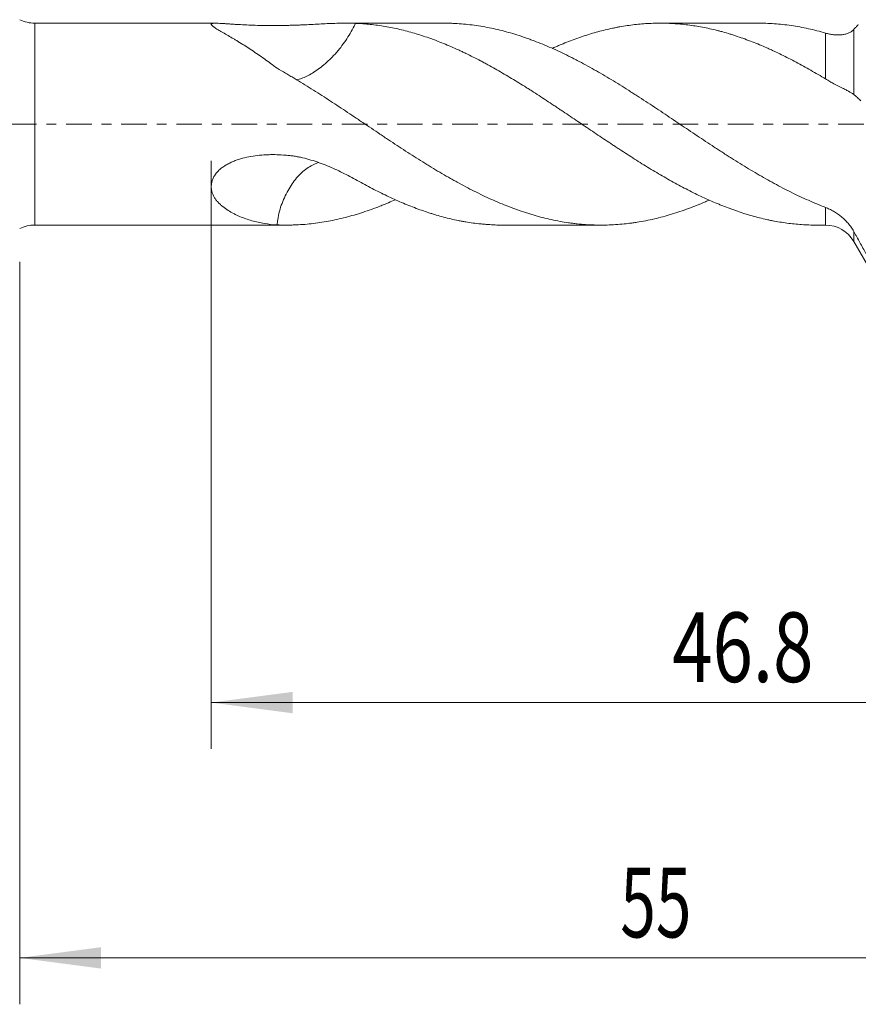
# Model space of a CAD drawing. Units: millimetres. Extents: x -27 to 104, y -83 to 37.
# Drawn here: x 28 to 64, y -38 to 5 of the extents above; entities that cross this region are included whole.
import ezdxf

# ---------------------------------------------------------------- set-up
doc = ezdxf.new("R2010")
doc.units = ezdxf.units.MM
doc.linetypes.add('CENTER', pattern=[47.5, 22, -8.5, 8.5, -8.5])
for name, color, linetype in [('1', 4, 'Continuous'), ('2', 7, 'Continuous'), ('SK2', 7, 'Continuous'), ('SK4', 2, 'CENTER')]:
    doc.layers.add(name, color=color, linetype=linetype)
doc.styles.add('iso_b_vert', font='simplex.shx')
doc.dimstyles.get("Standard").update_dxf_attribs({"dimtxt": 0.18, "dimasz": 0.18, "dimexe": 0.18, "dimexo": 0.0625, "dimgap": 0.09, "dimtad": 1, "dimzin": 0, "dimdsep": 52, "dimtxsty": 'Standard', "dimcen": 0.09, "dimadec": 0, "dimazin": 0, "dimtfac": 1, "dimtdec": 4, "dimtofl": 0, "dimtmove": 0, "dimatfit": 3, "dimfxl": 1, "dimtolj": 1, "dimtzin": 0, "dimarcsym": 0})

# ---------------------------------------------------------------- blocks, each defined once
blk = doc.blocks.new('_U3')
at = {"layer": 'SK2', "lineweight": 13}
for p, q in [((28, -5.9375), (28, -37.922284)), ((83, -8.009784), (83, -37.922284)), ((83, -35.922284), (28, -35.922284))]:
    blk.add_line(p, q, dxfattribs=at)
at = {"layer": 'SK2', "lineweight": 18}
for points in [[(28, -35.922284), (31.499998, -35.4615), (31.500002, -36.383068)], [(83, -35.922284), (79.500002, -36.383068), (79.499998, -35.4615)]]:
    blk.add_solid(points, dxfattribs=at)
at = {"layer": 'SK2', "lineweight": 18, "insert": (53.867172, -35.03717), "char_height": 3, "attachment_point": 7, "line_spacing_factor": 1.084337, "style": 'iso_b_vert'}
blk.add_mtext('\\W0.6740;55', dxfattribs=at)
blk = doc.blocks.new('_U4')
at = {"layer": '2', "lineweight": 13}
for p, q in [((36.25, -1.5875), (36.25, -26.922284)), ((83, -8.009784), (83, -26.922284)), ((83, -24.922284), (36.25, -24.922284))]:
    blk.add_line(p, q, dxfattribs=at)
at = {"layer": '2', "lineweight": 18}
for points in [[(36.25, -24.922284), (39.749998, -24.4615), (39.750002, -25.383068)], [(83, -24.922284), (79.500002, -25.383068), (79.499998, -24.4615)]]:
    blk.add_solid(points, dxfattribs=at)
at = {"layer": '2', "lineweight": 18, "insert": (56.105601, -24.03717), "char_height": 3, "attachment_point": 7, "line_spacing_factor": 1.084337, "style": 'iso_b_vert'}
blk.add_mtext('\\W0.7640;46.8', dxfattribs=at)

msp = doc.modelspace()

# ---------------------------------------------------------------- linework, layer by layer
at = {"layer": '1', "lineweight": 13}
for p, q in [((28.6538, -4.35), (28.6538, 4.35)), ((62.7066, 1.9451), (62.7066, 3.9239)), ((63.919, 4.0762), (63.919, 1.2771)), ((62.7066, -4.35), (62.7066, -3.5881)), ((63.919, -5.05), (63.919, -4.6198))]:
    msp.add_line(p, q, dxfattribs=at)
at = {"layer": '1', "lineweight": 18}
for p, q in [((36.4385, 4.35), (28.6538, 4.35)), ((46.265, 4.35), (42.0325, 4.35)), ((59.8197, 4.35), (55.5794, 4.35)), ((28.6538, -4.35), (39.4881, -4.35)), ((48.8381, -4.35), (53.0426, -4.35)), ((62.3201, -4.35), (62.7066, -4.35)), ((63.919, -5.05), (64.4983, -6.0534))]:
    msp.add_line(p, q, dxfattribs=at)
for centre, radius, start, end in [((28.6538, 5.85), 1.5, 244.15807, 270), ((28.6538, -5.85), 1.5, 90, 115.84193), ((62.7066, -5.75), 1.4, 30, 90)]:
    msp.add_arc(centre, radius, start, end, dxfattribs=at)
for points, knots in [([(42.4617, 4.3429), (42.2524, 4.3508), (42.0396, 4.3516), (41.605, 4.344), (41.3832, 4.3355), (41.0418, 4.3196), (40.9265, 4.3138), (40.6929, 4.3018), (40.5744, 4.2956), (40.3339, 4.2836), (40.213, 4.2779), (40.0309, 4.2702), (39.97, 4.2678), (39.848, 4.2635), (39.7869, 4.2615), (39.6643, 4.258), (39.6028, 4.2565), (39.4797, 4.2539), (39.418, 4.2527), (39.2326, 4.2499), (39.1086, 4.2487), (38.922, 4.2481), (38.8596, 4.2481), (38.7347, 4.2486), (38.672, 4.249), (38.4846, 4.251), (38.3603, 4.2533), (38.1133, 4.2596), (37.9906, 4.2636), (37.747, 4.2734), (37.6261, 4.2792), (37.4765, 4.2874), (37.4466, 4.2891), (37.3875, 4.2925), (37.3581, 4.2943), (37.2706, 4.2996), (37.2132, 4.3033), (37.1001, 4.3107), (37.0445, 4.3145), (36.9629, 4.3201), (36.9359, 4.322), (36.8827, 4.3257), (36.8565, 4.3275), (36.7795, 4.3327), (36.7303, 4.3361), (36.6367, 4.3419), (36.5923, 4.3445), (36.53, 4.3474), (36.5099, 4.3482), (36.4719, 4.3494), (36.4539, 4.3498), (36.403, 4.3502), (36.3733, 4.3496), (36.3354, 4.3469), (36.3238, 4.3457), (36.3034, 4.3426), (36.2945, 4.3407), (36.2716, 4.3341), (36.2613, 4.3283), (36.2541, 4.3193), (36.253, 4.3174), (36.2513, 4.3135), (36.2507, 4.3114), (36.2499, 4.3049), (36.2504, 4.3003), (36.2549, 4.2855), (36.2618, 4.2744), (36.2774, 4.2559), (36.2835, 4.2495), (36.2975, 4.236), (36.3054, 4.2289), (36.3228, 4.2143), (36.3322, 4.2068), (36.3526, 4.1913), (36.3636, 4.1834), (36.3986, 4.1591), (36.4246, 4.1421), (36.4806, 4.1068), (36.5107, 4.0885), (36.5743, 4.0504), (36.6077, 4.0306), (36.6767, 3.9902), (36.7123, 3.9695), (36.8215, 3.9061), (36.8978, 3.8619), (37.0552, 3.7699), (37.1363, 3.7221), (37.2606, 3.6477), (37.3025, 3.6224), (37.3871, 3.571), (37.4299, 3.5448), (37.559, 3.4651), (37.646, 3.4105), (37.8211, 3.2984), (37.9094, 3.2409), (38.1756, 3.0643), (38.355, 2.9408), (38.7167, 2.6825), (38.899, 2.5476), (39.0829, 2.4073)], [0, 0, 0, 0, 0.0625, 0.0625, 0.125, 0.125, 0.15625, 0.15625, 0.1875, 0.1875, 0.21875, 0.21875, 0.234375, 0.234375, 0.25, 0.25, 0.265625, 0.265625, 0.28125, 0.28125, 0.3125, 0.3125, 0.328125, 0.328125, 0.34375, 0.34375, 0.375, 0.375, 0.40625, 0.40625, 0.4375, 0.4375, 0.4453125, 0.4453125, 0.453125, 0.453125, 0.46875, 0.46875, 0.484375, 0.484375, 0.4921875, 0.4921875, 0.5, 0.5, 0.515625, 0.515625, 0.53125, 0.53125, 0.5390625, 0.5390625, 0.546875, 0.546875, 0.5625, 0.5625, 0.5703125, 0.5703125, 0.578125, 0.578125, 0.59375, 0.59375, 0.5976563, 0.5976563, 0.6015625, 0.6015625, 0.609375, 0.609375, 0.625, 0.625, 0.6328125, 0.6328125, 0.640625, 0.640625, 0.6484375, 0.6484375, 0.65625, 0.65625, 0.671875, 0.671875, 0.6875, 0.6875, 0.703125, 0.703125, 0.71875, 0.71875, 0.75, 0.75, 0.78125, 0.78125, 0.796875, 0.796875, 0.8125, 0.8125, 0.84375, 0.84375, 0.875, 0.875, 0.9375, 0.9375, 1, 1, 1, 1]), ([(39.9033, 1.9056), (39.9283, 1.9099), (39.9539, 1.9151), (40.05, 1.9375), (40.1234, 1.9606), (40.3476, 2.0478), (40.5044, 2.1301), (40.7506, 2.2898), (40.8336, 2.3486), (40.9988, 2.4749), (41.0815, 2.5426), (41.2469, 2.6869), (41.3296, 2.7635), (41.4538, 2.8854), (41.4949, 2.9268), (41.5753, 3.012), (41.6149, 3.0558), (41.7316, 3.1901), (41.8069, 3.2837), (41.9527, 3.4785), (42.0234, 3.58), (42.1556, 3.7829), (42.2178, 3.8851), (42.3348, 4.0913), (42.3901, 4.1961), (42.4477, 4.3138), (42.4548, 4.3284), (42.4617, 4.3429)], [0, 0, 0, 0, 0.0321908, 0.0321908, 0.1190516, 0.1190516, 0.2927731, 0.2927731, 0.3796339, 0.3796339, 0.4664946, 0.4664946, 0.5533554, 0.5533554, 0.5967858, 0.5967858, 0.6402162, 0.6402162, 0.7270769, 0.7270769, 0.8139377, 0.8139377, 0.9007985, 0.9007985, 0.9876592, 0.9876592, 1, 1, 1, 1]), ([(62.3202, -4.35), (62.2369, -4.35), (62.1537, -4.3489), (61.8593, -4.3412), (61.6486, -4.3287), (61.2282, -4.2899), (61.0185, -4.2636), (60.7041, -4.214), (60.5993, -4.1958), (60.442, -4.1659), (60.3895, -4.1555), (60.2844, -4.1341), (60.2317, -4.1229), (59.9683, -4.0653), (59.7574, -4.0127), (59.3352, -3.8937), (59.1239, -3.8274), (58.8588, -3.7362), (58.8057, -3.7175), (58.6997, -3.6795), (58.6467, -3.6601), (58.4878, -3.6011), (58.382, -3.5604), (58.2234, -3.4975), (58.1705, -3.4762), (58.0649, -3.433), (58.012, -3.4111), (57.8534, -3.3446), (57.7479, -3.299), (57.4319, -3.1579), (57.2219, -3.0585), (56.8028, -2.8496), (56.5935, -2.7401), (56.2786, -2.5701), (56.1735, -2.5124), (55.963, -2.3952), (55.8576, -2.3355), (55.6465, -2.2144), (55.5407, -2.1529), (55.3288, -2.0281), (55.2227, -1.9646), (55.0103, -1.8356), (54.9038, -1.7699), (54.6917, -1.6375), (54.586, -1.5706), (54.375, -1.4356), (54.2698, -1.3674), (54.0591, -1.2312), (53.9535, -1.1632), (53.7955, -1.0603), (53.7429, -1.0258), (53.6376, -0.957), (53.5849, -0.9225), (53.427, -0.8188), (53.3218, -0.7493), (53.0067, -0.5396), (52.7971, -0.3984), (52.4827, -0.185), (52.3779, -0.1137), (52.1681, 0.0291), (52.0631, 0.1005), (51.8524, 0.2427), (51.7466, 0.3134), (51.5349, 0.455), (51.4289, 0.5259), (51.2698, 0.6323), (51.2167, 0.6677), (51.1105, 0.7386), (51.0573, 0.774), (50.8979, 0.8801), (50.7918, 0.9503), (50.5802, 1.0897), (50.4745, 1.1588), (50.2636, 1.296), (50.1584, 1.364), (50.0006, 1.4649), (49.948, 1.4984), (49.8428, 1.5649), (49.7902, 1.5979), (49.6323, 1.6962), (49.5272, 1.7611), (49.3169, 1.8894), (49.2117, 1.9527), (49.0016, 2.0779), (48.8966, 2.1399), (48.5819, 2.3236), (48.3722, 2.443), (48.1097, 2.5877), (48.0572, 2.6164), (47.952, 2.6731), (47.8992, 2.7012), (47.7408, 2.7843), (47.6349, 2.8386), (47.4229, 2.9453), (47.3168, 2.9976), (47.1572, 3.0744), (47.1039, 3.0997), (46.9976, 3.1496), (46.9445, 3.1742), (46.6794, 3.2956), (46.4683, 3.3874), (46.1526, 3.5162), (46.0474, 3.5577), (45.8899, 3.6177), (45.8374, 3.6374), (45.7323, 3.6758), (45.6797, 3.6946), (45.5219, 3.7498), (45.4168, 3.7851), (45.2067, 3.8528), (45.1018, 3.8852), (44.787, 3.9778), (44.5772, 4.0335), (44.1567, 4.1318), (43.9463, 4.1745), (43.6292, 4.2285), (43.5231, 4.2447), (43.3105, 4.2738), (43.2037, 4.2866), (42.9908, 4.3087), (42.8846, 4.318), (42.6728, 4.3331), (42.5672, 4.3389), (42.4617, 4.3429)], [0, 0, 0, 0, 0.0125187, 0.0125187, 0.044373, 0.044373, 0.0762272, 0.0762272, 0.0921543, 0.0921543, 0.1001179, 0.1001179, 0.1080814, 0.1080814, 0.1399357, 0.1399357, 0.1717899, 0.1717899, 0.1797535, 0.1797535, 0.187717, 0.187717, 0.2036441, 0.2036441, 0.2116077, 0.2116077, 0.2195712, 0.2195712, 0.2354984, 0.2354984, 0.2673526, 0.2673526, 0.2992068, 0.2992068, 0.315134, 0.315134, 0.3310611, 0.3310611, 0.3469882, 0.3469882, 0.3629153, 0.3629153, 0.3788424, 0.3788424, 0.3947695, 0.3947695, 0.4106967, 0.4106967, 0.4266238, 0.4266238, 0.4345873, 0.4345873, 0.4425509, 0.4425509, 0.458478, 0.458478, 0.4903322, 0.4903322, 0.5062594, 0.5062594, 0.5221865, 0.5221865, 0.5381136, 0.5381136, 0.5540407, 0.5540407, 0.5620043, 0.5620043, 0.5699678, 0.5699678, 0.5858949, 0.5858949, 0.6018221, 0.6018221, 0.6177492, 0.6177492, 0.6257127, 0.6257127, 0.6336763, 0.6336763, 0.6496034, 0.6496034, 0.6655305, 0.6655305, 0.6814577, 0.6814577, 0.7133119, 0.7133119, 0.7212754, 0.7212754, 0.729239, 0.729239, 0.7451661, 0.7451661, 0.7610932, 0.7610932, 0.7690568, 0.7690568, 0.7770204, 0.7770204, 0.8088746, 0.8088746, 0.8248017, 0.8248017, 0.8327653, 0.8327653, 0.8407288, 0.8407288, 0.8566559, 0.8566559, 0.8725831, 0.8725831, 0.9044373, 0.9044373, 0.9362915, 0.9362915, 0.9522186, 0.9522186, 0.9681458, 0.9681458, 0.9840729, 0.9840729, 1, 1, 1, 1]), ([(46.2649, 4.35), (46.3314, 4.35), (46.398, 4.3493), (46.5267, 4.3466), (46.5889, 4.3447), (46.7133, 4.3398), (46.7753, 4.3367), (46.9613, 4.3257), (47.085, 4.316), (47.3318, 4.292), (47.455, 4.2776), (47.7006, 4.2443), (47.823, 4.2252), (48.1905, 4.1615), (48.4358, 4.1102), (48.9264, 3.9904), (49.1719, 3.9219), (49.5402, 3.8059), (49.6631, 3.7651), (49.8474, 3.7005), (49.9089, 3.6784), (50.0322, 3.6333), (50.0939, 3.6103), (50.2793, 3.5397), (50.4032, 3.4906), (50.6518, 3.3885), (50.776, 3.3357), (51.1475, 3.1724), (51.3941, 3.0569), (51.701, 2.9043), (51.7623, 2.8734), (51.8848, 2.8107), (51.946, 2.7789), (52.1295, 2.6826), (52.252, 2.6172), (52.6197, 2.4172), (52.865, 2.2789), (53.2334, 2.0639), (53.3563, 1.991), (53.6021, 1.8427), (53.7251, 1.7672), (53.9714, 1.6141), (54.0945, 1.5361), (54.2801, 1.4181), (54.342, 1.3787), (54.4662, 1.2993), (54.5284, 1.2595), (54.8389, 1.0597), (55.0862, 0.8983), (55.5789, 0.5727), (55.8243, 0.4084), (56.1913, 0.1606), (56.3136, 0.0779), (56.5585, -0.0869), (56.6811, -0.1692), (57.0491, -0.4153), (57.2949, -0.5788), (57.6642, -0.8229), (57.7874, -0.9041), (57.9724, -1.0256), (58.0341, -1.0661), (58.1575, -1.1469), (58.2193, -1.1873), (58.3431, -1.2676), (58.4051, -1.3076), (58.5293, -1.3871), (58.5912, -1.4266), (58.7771, -1.5441), (58.9008, -1.6212), (59.2711, -1.8494), (59.5171, -1.9971), (59.8847, -2.2121), (60.0069, -2.2826), (60.2511, -2.4215), (60.3729, -2.4898), (60.7391, -2.6897), (60.9838, -2.8168), (61.474, -3.0588), (61.7196, -3.1737), (62.0887, -3.3367), (62.2119, -3.3895), (62.4586, -3.4916), (62.5824, -3.5408), (62.7066, -3.5881)], [0, 0, 0, 0, 0.0120574, 0.0120574, 0.023284, 0.023284, 0.0345106, 0.0345106, 0.0569639, 0.0569639, 0.0794171, 0.0794171, 0.1018703, 0.1018703, 0.1467768, 0.1467768, 0.1916833, 0.1916833, 0.2141365, 0.2141365, 0.2253632, 0.2253632, 0.2365898, 0.2365898, 0.259043, 0.259043, 0.2814963, 0.2814963, 0.3264028, 0.3264028, 0.3376294, 0.3376294, 0.348856, 0.348856, 0.3713092, 0.3713092, 0.4162157, 0.4162157, 0.438669, 0.438669, 0.4611222, 0.4611222, 0.4835754, 0.4835754, 0.4948021, 0.4948021, 0.5060287, 0.5060287, 0.5509352, 0.5509352, 0.5958417, 0.5958417, 0.6182949, 0.6182949, 0.6407481, 0.6407481, 0.6856546, 0.6856546, 0.7081079, 0.7081079, 0.7193345, 0.7193345, 0.7305611, 0.7305611, 0.7417877, 0.7417877, 0.7530143, 0.7530143, 0.7754676, 0.7754676, 0.8203741, 0.8203741, 0.8428273, 0.8428273, 0.8652806, 0.8652806, 0.910187, 0.910187, 0.9550935, 0.9550935, 0.9775468, 0.9775468, 1, 1, 1, 1]), ([(62.7066, 1.9451), (62.6003, 2.0096), (62.4942, 2.0731), (62.2822, 2.1978), (62.1763, 2.2591), (61.8593, 2.4399), (61.6486, 2.5564), (61.2282, 2.7808), (61.0185, 2.8888), (60.7041, 3.0436), (60.5993, 3.0941), (60.442, 3.1678), (60.3895, 3.192), (60.2844, 3.2396), (60.2317, 3.2631), (59.9683, 3.3786), (59.7574, 3.4661), (59.3352, 3.631), (59.1239, 3.7083), (58.8588, 3.7977), (58.8057, 3.8152), (58.6997, 3.8494), (58.6467, 3.8661), (58.4878, 3.9148), (58.382, 3.9454), (58.2234, 3.989), (58.1705, 4.003), (58.0649, 4.0303), (58.012, 4.0435), (57.8534, 4.0818), (57.7479, 4.1057), (57.4319, 4.1727), (57.2219, 4.2109), (56.8028, 4.2738), (56.5935, 4.2985), (56.2786, 4.3251), (56.1735, 4.3322), (55.963, 4.3429), (55.8576, 4.3465), (55.6465, 4.3503), (55.5407, 4.3505), (55.3288, 4.3473), (55.2227, 4.344), (55.0103, 4.3337), (54.9038, 4.3268), (54.6917, 4.3094), (54.586, 4.2989), (54.375, 4.2745), (54.2698, 4.2605), (54.0591, 4.2293), (53.9535, 4.2121), (53.7955, 4.1839), (53.7429, 4.174), (53.6376, 4.1535), (53.5849, 4.1429), (53.427, 4.1098), (53.3218, 4.0861), (53.0067, 4.0099), (52.7971, 3.9526), (52.4827, 3.8568), (52.3779, 3.8233), (52.1681, 3.7531), (52.0631, 3.7165), (51.8524, 3.6405), (51.7466, 3.6012), (51.5349, 3.5195), (51.4289, 3.4771), (51.2698, 3.4112), (51.2167, 3.3888), (51.1105, 3.3433), (51.0573, 3.3202), (50.9793, 3.2857), (50.9544, 3.2747), (50.9296, 3.2636)], [0, 0, 0, 0, 0.0268572, 0.0268572, 0.0537143, 0.0537143, 0.1074287, 0.1074287, 0.161143, 0.161143, 0.1880002, 0.1880002, 0.2014288, 0.2014288, 0.2148574, 0.2148574, 0.2685717, 0.2685717, 0.3222861, 0.3222861, 0.3357147, 0.3357147, 0.3491433, 0.3491433, 0.3760004, 0.3760004, 0.389429, 0.389429, 0.4028576, 0.4028576, 0.4297148, 0.4297148, 0.4834291, 0.4834291, 0.5371435, 0.5371435, 0.5640007, 0.5640007, 0.5908578, 0.5908578, 0.617715, 0.617715, 0.6445722, 0.6445722, 0.6714293, 0.6714293, 0.6982865, 0.6982865, 0.7251437, 0.7251437, 0.7520009, 0.7520009, 0.7654295, 0.7654295, 0.778858, 0.778858, 0.8057152, 0.8057152, 0.8594296, 0.8594296, 0.8862867, 0.8862867, 0.9131439, 0.9131439, 0.9400011, 0.9400011, 0.9668583, 0.9668583, 0.9802868, 0.9802868, 0.9937154, 0.9937154, 1, 1, 1, 1]), ([(59.8198, 4.35), (59.923, 4.35), (60.0261, 4.3484), (60.2511, 4.3411), (60.3729, 4.3348), (60.7391, 4.309), (60.9838, 4.2827), (61.474, 4.2117), (61.7196, 4.1672), (62.0887, 4.0864), (62.2119, 4.0571), (62.4586, 3.9939), (62.5824, 3.96), (62.7066, 3.9239)], [0, 0, 0, 0, 0.1074844, 0.1074844, 0.2349866, 0.2349866, 0.4899911, 0.4899911, 0.7449955, 0.7449955, 0.8724978, 0.8724978, 1, 1, 1, 1]), ([(63.919, 4.0762), (63.9354, 4.0941), (63.9519, 4.1121), (63.9849, 4.1486), (64.0015, 4.1668), (64.0509, 4.2208), (64.0838, 4.2561), (64.1166, 4.2907)], [0, 0, 0, 0, 0.25, 0.25, 0.5, 0.5, 1, 1, 1, 1]), ([(62.7066, 3.9239), (62.7656, 3.9067), (62.8241, 3.8924), (62.9396, 3.8692), (62.9967, 3.8602), (63.1095, 3.8474), (63.1651, 3.8436), (63.2474, 3.8419), (63.2747, 3.842), (63.3285, 3.8437), (63.3551, 3.8453), (63.4335, 3.8521), (63.4842, 3.8595), (63.5824, 3.881), (63.6299, 3.895), (63.6986, 3.9223), (63.7211, 3.9324), (63.7645, 3.9548), (63.7856, 3.967), (63.8466, 4.0072), (63.8844, 4.0387), (63.919, 4.0762)], [0, 0, 0, 0, 0.125, 0.125, 0.25, 0.25, 0.375, 0.375, 0.4375, 0.4375, 0.5, 0.5, 0.625, 0.625, 0.75, 0.75, 0.8125, 0.8125, 0.875, 0.875, 1, 1, 1, 1]), ([(39.0829, 2.4073), (39.2066, 2.338), (39.3299, 2.2673), (39.5143, 2.1595), (39.5757, 2.1233), (39.6986, 2.0505), (39.76, 2.0139), (40.0672, 1.8299), (40.3128, 1.6795), (40.8035, 1.3718), (41.0487, 1.2147), (41.4162, 0.9739), (41.5387, 0.8928), (41.7843, 0.73), (41.9073, 0.6482), (42.1541, 0.484), (42.2777, 0.4016), (42.4637, 0.2774), (42.5257, 0.2359), (42.65, 0.1528), (42.7122, 0.1111), (42.8985, -0.0137), (43.0223, -0.0969), (43.2693, -0.2629), (43.3925, -0.3457), (43.5768, -0.4697), (43.6381, -0.5111), (43.7608, -0.5934), (43.8222, -0.6343), (44.0062, -0.7568), (44.1289, -0.8378), (44.4969, -1.0791), (44.7422, -1.2375), (45.1103, -1.4711), (45.233, -1.5484), (45.4171, -1.6633), (45.4784, -1.7014), (45.6011, -1.7774), (45.6625, -1.8153), (45.8466, -1.9281), (45.9697, -2.0022), (46.2167, -2.1482), (46.3405, -2.2201), (46.5267, -2.3261), (46.5889, -2.3613), (46.7133, -2.4307), (46.7753, -2.4651), (46.9613, -2.567), (47.085, -2.6335), (47.3318, -2.7634), (47.455, -2.8268), (47.7006, -2.9508), (47.823, -3.0113), (48.1905, -3.1871), (48.4358, -3.2968), (48.9264, -3.5017), (49.1719, -3.5969), (49.5402, -3.7287), (49.6631, -3.7707), (49.8474, -3.8309), (49.9089, -3.8505), (50.0322, -3.8885), (50.0939, -3.9069), (50.2793, -3.9607), (50.4032, -3.9945), (50.6518, -4.0576), (50.776, -4.0869), (51.1475, -4.1677), (51.3941, -4.2125), (51.701, -4.257), (51.7623, -4.2653), (51.8848, -4.2808), (51.946, -4.288), (52.1295, -4.3077), (52.252, -4.3185), (52.6197, -4.3439), (52.865, -4.3515), (53.2334, -4.3489), (53.3563, -4.3457), (53.6021, -4.3346), (53.7251, -4.3267), (53.9714, -4.3061), (54.0945, -4.2933), (54.2801, -4.2706), (54.342, -4.2625), (54.4662, -4.2451), (54.5284, -4.2358), (54.8389, -4.1864), (55.0862, -4.1379), (55.5789, -4.0235), (55.8243, -3.9575), (56.1913, -3.8456), (56.3136, -3.8062), (56.5585, -3.7237), (56.6811, -3.6804), (57.0491, -3.545), (57.2949, -3.4471), (57.5912, -3.3198), (57.6413, -3.298), (57.6915, -3.2758)], [0, 0, 0, 0, 0.0198385, 0.0198385, 0.0297578, 0.0297578, 0.039677, 0.039677, 0.0793541, 0.0793541, 0.1190311, 0.1190311, 0.1388696, 0.1388696, 0.1587081, 0.1587081, 0.1785466, 0.1785466, 0.1884659, 0.1884659, 0.1983851, 0.1983851, 0.2182237, 0.2182237, 0.2380622, 0.2380622, 0.2479814, 0.2479814, 0.2579007, 0.2579007, 0.2777392, 0.2777392, 0.3174162, 0.3174162, 0.3372547, 0.3372547, 0.347174, 0.347174, 0.3570933, 0.3570933, 0.3769318, 0.3769318, 0.3967703, 0.3967703, 0.4066895, 0.4066895, 0.4166088, 0.4166088, 0.4364473, 0.4364473, 0.4562858, 0.4562858, 0.4761243, 0.4761243, 0.5158014, 0.5158014, 0.5554784, 0.5554784, 0.5753169, 0.5753169, 0.5852362, 0.5852362, 0.5951554, 0.5951554, 0.6149939, 0.6149939, 0.6348325, 0.6348325, 0.6745095, 0.6745095, 0.6844287, 0.6844287, 0.694348, 0.694348, 0.7141865, 0.7141865, 0.7538635, 0.7538635, 0.7737021, 0.7737021, 0.7935406, 0.7935406, 0.8133791, 0.8133791, 0.8232983, 0.8232983, 0.8332176, 0.8332176, 0.8728946, 0.8728946, 0.9125717, 0.9125717, 0.9324102, 0.9324102, 0.9522487, 0.9522487, 0.9919257, 0.9919257, 1, 1, 1, 1]), ([(63.919, 1.2771), (63.8568, 1.3253), (63.7815, 1.372), (63.6514, 1.4441), (63.6052, 1.4684), (63.5317, 1.5061), (63.5064, 1.5189), (63.4551, 1.5448), (63.429, 1.5578), (63.2964, 1.6241), (63.1838, 1.6801), (63.0373, 1.7575), (63.0077, 1.7733), (62.948, 1.8058), (62.918, 1.8224), (62.8278, 1.8731), (62.7673, 1.9083), (62.7066, 1.9451)], [0, 0, 0, 0, 0.25, 0.25, 0.375, 0.375, 0.4375, 0.4375, 0.5, 0.5, 0.75, 0.75, 0.8125, 0.8125, 0.875, 0.875, 1, 1, 1, 1]), ([(64.2316, 0.9984), (64.1799, 1.0493), (64.1279, 1.098), (64.0498, 1.1678), (64.0237, 1.1905), (63.9845, 1.2237), (63.9715, 1.2346), (63.9453, 1.2562), (63.9322, 1.2669), (63.919, 1.2771)], [0, 0, 0, 0, 0.5, 0.5, 0.75, 0.75, 0.875, 0.875, 1, 1, 1, 1]), ([(42.4617, -2.386), (42.2524, -2.2713), (42.0396, -2.1596), (41.605, -1.9482), (41.3832, -1.8486), (41.0418, -1.7132), (40.9265, -1.6704), (40.6929, -1.5903), (40.5744, -1.5531), (40.3339, -1.4855), (40.213, -1.4555), (40.0309, -1.417), (39.97, -1.4052), (39.848, -1.3839), (39.7869, -1.3744), (39.6643, -1.3582), (39.6028, -1.3513), (39.4797, -1.3394), (39.418, -1.3342), (39.2326, -1.3212), (39.1086, -1.3159), (38.922, -1.3134), (38.8596, -1.3135), (38.7347, -1.3155), (38.672, -1.3175), (38.4846, -1.3265), (38.3603, -1.3365), (38.1133, -1.3655), (37.9906, -1.3844), (37.747, -1.4327), (37.6261, -1.462), (37.4765, -1.5069), (37.4466, -1.5162), (37.3875, -1.5357), (37.3581, -1.5459), (37.2706, -1.5776), (37.2132, -1.6003), (37.1001, -1.6496), (37.0445, -1.676), (36.9629, -1.7189), (36.9359, -1.7337), (36.8827, -1.7646), (36.8565, -1.7805), (36.7795, -1.8297), (36.7303, -1.8645), (36.6367, -1.9387), (36.5923, -1.978), (36.53, -2.0409), (36.5099, -2.0626), (36.4719, -2.1066), (36.4539, -2.129), (36.403, -2.1974), (36.3733, -2.2447), (36.3354, -2.3181), (36.3238, -2.3432), (36.3034, -2.3932), (36.2945, -2.4182), (36.2716, -2.4934), (36.2613, -2.5437), (36.2541, -2.6064), (36.253, -2.6189), (36.2513, -2.644), (36.2507, -2.6566), (36.2499, -2.6939), (36.2504, -2.7185), (36.2549, -2.7913), (36.2618, -2.8385), (36.2774, -2.9076), (36.2835, -2.9304), (36.2975, -2.9753), (36.3054, -2.9974), (36.3228, -3.0411), (36.3322, -3.0624), (36.3526, -3.1042), (36.3636, -3.1246), (36.3986, -3.1844), (36.4246, -3.2227), (36.4806, -3.2963), (36.5107, -3.3316), (36.5743, -3.3999), (36.6077, -3.4329), (36.6767, -3.4959), (36.7123, -3.5261), (36.8215, -3.6133), (36.8978, -3.6667), (37.0552, -3.7663), (37.1363, -3.8124), (37.2606, -3.8767), (37.3025, -3.8974), (37.3871, -3.9371), (37.4299, -3.9562), (37.559, -4.0113), (37.646, -4.0449), (37.8211, -4.1065), (37.9094, -4.1344), (38.1756, -4.2102), (38.355, -4.2502), (38.7167, -4.3105), (38.899, -4.3308), (39.0829, -4.3414)], [0, 0, 0, 0, 0.0625, 0.0625, 0.125, 0.125, 0.15625, 0.15625, 0.1875, 0.1875, 0.21875, 0.21875, 0.234375, 0.234375, 0.25, 0.25, 0.265625, 0.265625, 0.28125, 0.28125, 0.3125, 0.3125, 0.328125, 0.328125, 0.34375, 0.34375, 0.375, 0.375, 0.40625, 0.40625, 0.4375, 0.4375, 0.4453125, 0.4453125, 0.453125, 0.453125, 0.46875, 0.46875, 0.484375, 0.484375, 0.4921875, 0.4921875, 0.5, 0.5, 0.515625, 0.515625, 0.53125, 0.53125, 0.5390625, 0.5390625, 0.546875, 0.546875, 0.5625, 0.5625, 0.5703125, 0.5703125, 0.578125, 0.578125, 0.59375, 0.59375, 0.5976563, 0.5976563, 0.6015625, 0.6015625, 0.609375, 0.609375, 0.625, 0.625, 0.6328125, 0.6328125, 0.640625, 0.640625, 0.6484375, 0.6484375, 0.65625, 0.65625, 0.671875, 0.671875, 0.6875, 0.6875, 0.703125, 0.703125, 0.71875, 0.71875, 0.75, 0.75, 0.78125, 0.78125, 0.796875, 0.796875, 0.8125, 0.8125, 0.84375, 0.84375, 0.875, 0.875, 0.9375, 0.9375, 1, 1, 1, 1]), ([(39.0829, -4.3414), (39.0905, -4.2664), (39.1002, -4.1915), (39.1312, -3.9959), (39.1562, -3.8745), (39.2182, -3.6378), (39.2547, -3.5235), (39.3399, -3.3033), (39.3871, -3.1965), (39.4874, -2.9871), (39.5415, -2.8844), (39.6559, -2.6891), (39.7161, -2.5961), (39.843, -2.4201), (39.9097, -2.3371), (40.05, -2.1816), (40.1234, -2.1094), (40.3476, -1.9152), (40.5044, -1.8127), (40.7389, -1.7048), (40.81, -1.6778), (40.881, -1.6562)], [0, 0, 0, 0, 0.0590658, 0.0590658, 0.1545131, 0.1545131, 0.2499603, 0.2499603, 0.3454075, 0.3454075, 0.4408548, 0.4408548, 0.536302, 0.536302, 0.6317493, 0.6317493, 0.7271965, 0.7271965, 0.918091, 0.918091, 1, 1, 1, 1]), ([(48.838, -4.35), (48.8225, -4.35), (48.8071, -4.35), (48.5819, -4.3489), (48.3722, -4.341), (48.1097, -4.3222), (48.0572, -4.318), (47.952, -4.3087), (47.8992, -4.3037), (47.7408, -4.2872), (47.6349, -4.2745), (47.4229, -4.2457), (47.3168, -4.2295), (47.1572, -4.2025), (47.1039, -4.1931), (46.9976, -4.1734), (46.9445, -4.1632), (46.6794, -4.1098), (46.4683, -4.0604), (46.1526, -3.9769), (46.0474, -3.9474), (45.8899, -3.901), (45.8374, -3.8851), (45.7323, -3.8527), (45.6797, -3.8361), (45.5219, -3.7854), (45.4168, -3.7501), (45.2067, -3.6764), (45.1018, -3.638), (44.787, -3.5185), (44.5772, -3.4329), (44.1567, -3.2506), (43.9463, -3.1537), (43.6292, -3.0007), (43.5231, -2.9485), (43.3105, -2.8418), (43.2037, -2.7872), (42.9908, -2.676), (42.8846, -2.6195), (42.6728, -2.5043), (42.5672, -2.4456), (42.4617, -2.386)], [0, 0, 0, 0, 0.0072963, 0.0072963, 0.1065667, 0.1065667, 0.1313843, 0.1313843, 0.1562019, 0.1562019, 0.2058371, 0.2058371, 0.2554722, 0.2554722, 0.2802898, 0.2802898, 0.3051074, 0.3051074, 0.4043778, 0.4043778, 0.454013, 0.454013, 0.4788306, 0.4788306, 0.5036482, 0.5036482, 0.5532833, 0.5532833, 0.6029185, 0.6029185, 0.7021889, 0.7021889, 0.8014593, 0.8014593, 0.8510944, 0.8510944, 0.9007296, 0.9007296, 0.9503648, 0.9503648, 1, 1, 1, 1]), ([(39.0829, -4.3414), (39.2066, -4.3466), (39.3299, -4.3495), (39.5143, -4.3502), (39.5757, -4.3498), (39.6986, -4.3479), (39.76, -4.3463), (40.0672, -4.3356), (40.3128, -4.3178), (40.8035, -4.2637), (41.0487, -4.2275), (41.4162, -4.1592), (41.5387, -4.1341), (41.7843, -4.0795), (41.9073, -4.05), (42.1541, -3.9865), (42.2777, -3.9526), (42.4637, -3.8984), (42.5257, -3.8798), (42.65, -3.8414), (42.7122, -3.8217), (42.8985, -3.761), (43.0223, -3.7185), (43.2693, -3.6295), (43.3925, -3.5831), (43.5768, -3.5105), (43.6381, -3.4858), (43.7608, -3.4355), (43.8222, -3.41), (43.9785, -3.3438), (44.0735, -3.3026), (44.1684, -3.2604)], [0, 0, 0, 0, 0.0726006, 0.0726006, 0.1089008, 0.1089008, 0.1452011, 0.1452011, 0.2904022, 0.2904022, 0.4356033, 0.4356033, 0.5082039, 0.5082039, 0.5808044, 0.5808044, 0.653405, 0.653405, 0.6897052, 0.6897052, 0.7260055, 0.7260055, 0.7986061, 0.7986061, 0.8712066, 0.8712066, 0.9075069, 0.9075069, 0.9438072, 0.9438072, 1, 1, 1, 1]), ([(62.7066, -3.5881), (62.7656, -3.6105), (62.8241, -3.6356), (62.9396, -3.691), (62.9967, -3.7212), (63.1095, -3.787), (63.1651, -3.8225), (63.2474, -3.8799), (63.2747, -3.8998), (63.3285, -3.9408), (63.3551, -3.9618), (63.4335, -4.0267), (63.4842, -4.0723), (63.5824, -4.1684), (63.6299, -4.219), (63.6986, -4.2992), (63.7211, -4.3267), (63.7645, -4.3826), (63.7856, -4.411), (63.8466, -4.4977), (63.8844, -4.5576), (63.919, -4.6198)], [0, 0, 0, 0, 0.125, 0.125, 0.25, 0.25, 0.375, 0.375, 0.4375, 0.4375, 0.5, 0.5, 0.625, 0.625, 0.75, 0.75, 0.8125, 0.8125, 0.875, 0.875, 1, 1, 1, 1]), ([(63.919, -4.6198), (63.9301, -4.6397), (63.9412, -4.6596), (63.9634, -4.6993), (63.9746, -4.7192), (64.008, -4.7787), (64.0302, -4.8185), (64.0968, -4.9378), (64.141, -5.0175), (64.2731, -5.2571), (64.3605, -5.4175), (64.4474, -5.5783)], [0, 0, 0, 0, 0.0625, 0.0625, 0.125, 0.125, 0.25, 0.25, 0.5, 0.5, 1, 1, 1, 1])]:
    msp.add_open_spline(points, degree=3, knots=knots, dxfattribs=at)
at = {"layer": 'SK4', "lineweight": 18, "ltscale": 0.05}
msp.add_line((-27, 0), (83, 0), dxfattribs=at)

# ---------------------------------------------------------------- dimensions: what is measured, and where the dimension line sits
at = {"layer": '2', "lineweight": 18}
dim = msp.add_linear_dim(base=(36.25, -24.922284), p1=(83, -6.422284), p2=(36.25, 0), dimstyle='Standard', override={"dimtxt": 3, "dimasz": 3.5, "dimexe": 2, "dimexo": 1.5875, "dimgap": 1.5, "dimtad": 1, "dimtih": 1, "dimtoh": 0, "dimdec": 1, "dimlfac": 1, "dimzin": 8, "dimdsep": 46, "dimlunit": 2, "dimpost": '<>', "dimtxsty": 'iso_b_vert', "dimsah": 1, "dimse1": 0, "dimse2": 0, "dimsd1": 0, "dimsd2": 0, "dimclrd": 2, "dimclre": 2, "dimclrt": 2, "dimtol": 0, "dimtm": -0.1, "dimtfac": 1.166667, "dimtdec": 3, "dimtofl": 1, "dimtmove": 0, "dimtzin": 8, "dimlwd": 13, "dimlwe": 13}, dxfattribs=at)
dim.commit()
dim.dimension.update_dxf_attribs({"geometry": '_U4', "text_midpoint": (59.625, -24.922284)})
at = {"layer": 'SK2', "lineweight": 18}
dim = msp.add_linear_dim(base=(28, -35.9223), p1=(83, -6.4223), p2=(28, -4.35), dimstyle='Standard', override={"dimtxt": 3, "dimasz": 3.5, "dimexe": 2, "dimexo": 1.5875, "dimgap": 1.5, "dimtad": 1, "dimtih": 1, "dimtoh": 0, "dimdec": 1, "dimlfac": 1, "dimzin": 8, "dimdsep": 46, "dimlunit": 2, "dimpost": '<>', "dimtxsty": 'iso_b_vert', "dimsah": 1, "dimse1": 0, "dimse2": 0, "dimsd1": 0, "dimsd2": 0, "dimclrd": 2, "dimclre": 2, "dimclrt": 2, "dimtol": 0, "dimtm": -0.1, "dimtfac": 1.166667, "dimtdec": 3, "dimtofl": 1, "dimtmove": 0, "dimtzin": 8, "dimlwd": 13, "dimlwe": 13}, dxfattribs=at)
dim.commit()
dim.dimension.update_dxf_attribs({"geometry": '_U3', "text_midpoint": (55.5, -35.9223)})

doc.saveas('drawing.dxf')
